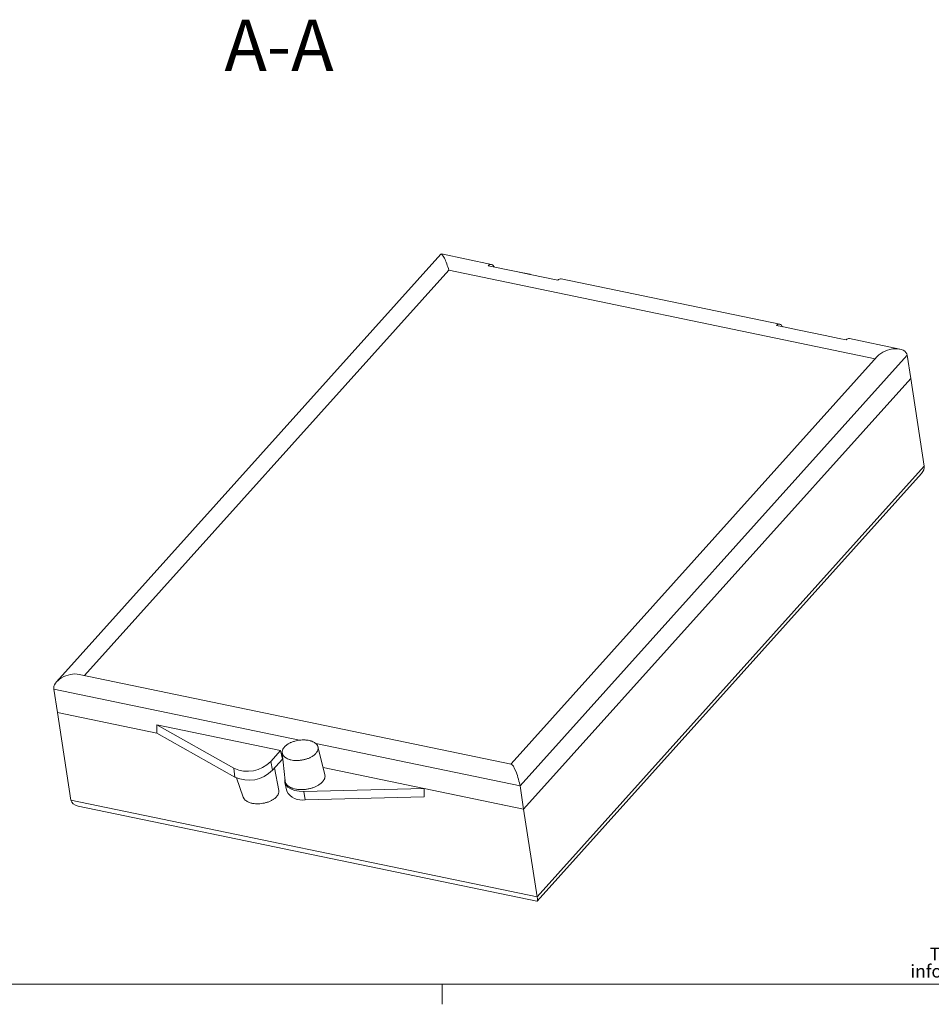
# Model space of a CAD drawing. Units: millimetres. Extents: x 2 to 418, y 2 to 294.
# Drawn here: x 158 to 271, y 2 to 125 of the extents above; entities that cross this region are included whole.
import ezdxf

# ---------------------------------------------------------------- set-up
doc = ezdxf.new("R2010")
doc.units = ezdxf.units.MM
doc.linetypes.add('SLD-Solido', pattern=[0])
doc.layers.add('CARTIGLIO', color=7, linetype='SLD-Solido', lineweight=15)
doc.styles.add('SLDTEXTSTYLE1', font='ARIALBI.TTF', dxfattribs={"width": 0.948})
doc.styles.add('SLDTEXTSTYLE3', font='ARIALI.TTF', dxfattribs={"width": 0.948})
doc.styles.add('SLDTEXTSTYLE4', font='GOTHIC.TTF', dxfattribs={"width": 0.913})

# ---------------------------------------------------------------- blocks, each defined once
blk = doc.blocks.new('SW_NOTE_0')
at = {"layer": 'CARTIGLIO', "color": 0, "char_height": 1.5875, "attachment_point": 2}
for s, insert, style in [('This document contains proprietary information of ', (23.81, 2.04), 'SLDTEXTSTYLE3'), ('TEKO S.p.a.', (53.14, 2.05), 'SLDTEXTSTYLE1'), (' and is tendered subject to the conditions that the ', (82.86, 2.04), 'SLDTEXTSTYLE3'), ('information be retained in confidence not be reproducer or copied and not be used or incorporated in any product', (53.32, -0.08), 'SLDTEXTSTYLE3')]:
    blk.add_mtext(s, dxfattribs=dict(at, insert=insert, style=style))

msp = doc.modelspace()

# ---------------------------------------------------------------- linework, layer by layer
at = {"color": 7, "linetype": 'SLD-Solido', "lineweight": 15}
for p, q in [((209.857, 95.544), (162.193, 42.508)), ((216.134, 94.271), (209.911, 95.562)), ((215.711, 94.112), (219.174, 93.394)), ((165.66, 43.282), (210.836, 93.548)), ((210.836, 93.548), (263.732, 82.578)), ((219.174, 93.394), (219.173, 93.4)), ((220.905, 93.041), (219.173, 93.4)), ((220.906, 93.034), (219.174, 93.394)), ((220.905, 93.041), (220.906, 93.034)), ((220.914, 93.033), (220.905, 93.041)), ((220.906, 93.034), (224.369, 92.316)), ((251.888, 86.856), (224.791, 92.476)), ((252.328, 86.518), (251.466, 86.697)), ((252.328, 86.518), (252.331, 86.523)), ((254.063, 86.158), (252.328, 86.518)), ((254.062, 86.164), (252.331, 86.523)), ((254.062, 86.164), (254.063, 86.158)), ((254.071, 86.156), (254.062, 86.164)), ((254.063, 86.158), (257.526, 85.44)), ((257.526, 85.44), (257.525, 85.446)), ((259.256, 85.087), (257.525, 85.446)), ((259.261, 85.08), (257.526, 85.44)), ((259.261, 85.08), (259.256, 85.087)), ((259.265, 85.079), (259.256, 85.087)), ((259.261, 85.08), (260.123, 84.901)), ((266.769, 83.77), (260.546, 85.06)), ((263.982, 82.855), (218.557, 32.311)), ((267.676, 83.008), (219.669, 29.59)), ((268.123, 80.126), (267.676, 83.008)), ((268.123, 80.126), (220.116, 26.709)), ((268.123, 80.126), (269.809, 69.259)), ((221.802, 15.841), (269.809, 69.259)), ((221.79, 15.299), (269.455, 68.335)), ((218.588, 32.305), (164.98, 43.423)), ((162.285, 38.703), (161.838, 41.584)), ((174.622, 36.144), (162.285, 38.703)), ((162.285, 38.703), (163.971, 27.835)), ((174.621, 37.18), (189.98, 33.995)), ((174.622, 36.144), (174.621, 37.18)), ((184.182, 31.778), (174.621, 37.18)), ((184.296, 30.677), (174.622, 36.144)), ((195.462, 30.993), (194.61, 34.421)), ((189.98, 33.995), (188.744, 32.62)), ((189.98, 33.995), (190.205, 32.912)), ((190.171, 33.706), (190.53, 30.199)), ((184.296, 30.677), (184.182, 31.778)), ((188.744, 32.62), (188.971, 31.539)), ((190.205, 32.912), (188.971, 31.539)), ((189.754, 29.014), (189.232, 31.829)), ((190.253, 32.902), (190.205, 32.912)), ((220.116, 26.709), (195.245, 31.867)), ((184.503, 30.603), (185.341, 28.184)), ((190.502, 30.009), (190.735, 28.951)), ((220.116, 26.709), (219.669, 29.59)), ((192.863, 28.901), (207.779, 29.267)), ((192.863, 28.901), (193.039, 27.869)), ((193.039, 27.869), (207.78, 28.231)), ((207.779, 29.267), (220.116, 26.709)), ((207.78, 28.231), (207.779, 29.267)), ((163.971, 27.835), (221.802, 15.841)), ((164.879, 27.073), (221.737, 15.281)), ((221.802, 15.841), (220.116, 26.709))]:
    msp.add_line(p, q, dxfattribs=at)
at = {"color": 8, "linetype": 'SLD-Solido', "lineweight": 15}
for p, q in [((192.327, 35.261), (161.838, 41.584)), ((219.669, 29.59), (194.335, 34.844))]:
    msp.add_line(p, q, dxfattribs=at)
at = {"color": 7, "linetype": 'SLD-Solido', "lineweight": 15, "flags": 128}
for points in [[(215.711, 94.112), (215.849, 94.214), (215.986, 94.269), (216.117, 94.274), (216.239, 94.23), (216.347, 94.137), (216.438, 94), (216.458, 93.957)], [(252.213, 86.542), (252.192, 86.585), (252.102, 86.722), (251.994, 86.815), (251.872, 86.859), (251.74, 86.854), (251.603, 86.799), (251.466, 86.697)], [(190.495, 30.349), (190.49, 30.075), (190.608, 29.743), (190.859, 29.448), (191.231, 29.207), (191.706, 29.029), (192.259, 28.926), (192.863, 28.901)]]:
    msp.add_lwpolyline(points, dxfattribs=at)
at = {"color": 7, "linetype": 'SLD-Solido', "lineweight": 15}
for centre, radius, start, end in [((224.726, 92.007), 0.473, 82.13281, 139.15491), ((260.481, 84.592), 0.473, 82.13281, 139.15491), ((185.873, 35.396), 3.994, 244.94892, 315.96887), ((186.029, 34.387), 4.094, 244.95556, 315.92824), ((192.609, 29.949), 2.124, 208.03691, 281.65591)]:
    msp.add_arc(centre, radius, start, end, dxfattribs=at)
for centre, major_axis, ratio, start_param, end_param in [((210.419, 93.925), (-0.537, 1.636), 0.1689099, 4.425317, 6.3799509), ((265.652, 82.469), (1.997, 0.655), 0.5895901, 6.1864198, 8.6265717), ((267.785, 68.721), (1.997, 0.655), 0.5895901, 5.4849791, 6.1864198), ((163.863, 42.122), (1.997, 0.655), 0.5895901, 0.7982062, 3.0448271), ((219.096, 30.667), (-0.537, 1.636), 0.1689099, 3.9397989, 6.1864198), ((165.996, 28.374), (1.997, 0.655), 0.5895901, 3.0448271, 3.9397989), ((221.229, 16.918), (-0.537, 1.636), 0.1689099, 3.0448271, 3.9397989)]:
    msp.add_ellipse(centre, major_axis=major_axis, ratio=ratio, start_param=start_param, end_param=end_param, dxfattribs=at)
for points, knots in [([(190.451, 34.419), (190.482, 34.452), (190.545, 34.519), (190.657, 34.615), (190.782, 34.709), (190.918, 34.797), (191.112, 34.907), (191.326, 35.005), (191.554, 35.088), (191.79, 35.161), (192.036, 35.218), (192.286, 35.258), (192.537, 35.286), (192.787, 35.296), (193.031, 35.288), (193.268, 35.267), (193.494, 35.229), (193.704, 35.174), (193.901, 35.108), (194.078, 35.026), (194.23, 34.931), (194.365, 34.826), (194.473, 34.709), (194.551, 34.584), (194.593, 34.485), (194.621, 34.384), (194.633, 34.279), (194.628, 34.172), (194.608, 34.065), (194.573, 33.957), (194.521, 33.849), (194.448, 33.733), (194.358, 33.62), (194.219, 33.478), (194.061, 33.35), (193.88, 33.233), (193.686, 33.124), (193.472, 33.026), (193.244, 32.943), (193.067, 32.888), (192.886, 32.841), (192.7, 32.803), (192.512, 32.773), (192.261, 32.745), (192.011, 32.735), (191.767, 32.743), (191.53, 32.763), (191.304, 32.801), (191.094, 32.856), (190.897, 32.922), (190.72, 33.004), (190.568, 33.1), (190.433, 33.204), (190.325, 33.321), (190.247, 33.447), (190.205, 33.545), (190.177, 33.647), (190.165, 33.752), (190.17, 33.859), (190.19, 33.966), (190.225, 34.073), (190.277, 34.181), (190.349, 34.298), (190.415, 34.376), (190.451, 34.419)], [0, 0, 0, 0, 0.0131798, 0.0264513, 0.0400099, 0.0536671, 0.0668468, 0.0936566, 0.1073162, 0.1205048, 0.1473334, 0.1610042, 0.1741825, 0.2009872, 0.2146467, 0.2278219, 0.2546175, 0.2682723, 0.2814516, 0.3082541, 0.3219111, 0.3351011, 0.3619261, 0.3755934, 0.3887995, 0.4020978, 0.4156849, 0.4293712, 0.4425787, 0.4558794, 0.4694706, 0.483161, 0.4999998, 0.51318, 0.5399876, 0.5536452, 0.5668254, 0.5936362, 0.6072963, 0.6204849, 0.6337659, 0.6473375, 0.6610084, 0.6741866, 0.7009914, 0.7146509, 0.7278261, 0.7546217, 0.7682765, 0.7814558, 0.8082582, 0.8219153, 0.8351052, 0.8619302, 0.8755975, 0.8888036, 0.902102, 0.915689, 0.9293752, 0.9425828, 0.9558835, 0.9694748, 0.9831651, 1, 1, 1, 1]), ([(195.17, 30.094), (195.202, 30.131), (195.266, 30.206), (195.343, 30.323), (195.405, 30.443), (195.451, 30.563), (195.486, 30.722), (195.491, 30.866), (195.466, 30.967), (195.46, 30.993)], [0, 0, 0, 0, 0.1283846, 0.2576634, 0.3897366, 0.5227697, 0.6511543, 0.9123079, 1, 1, 1, 1]), ([(190.534, 30.199), (190.534, 30.189), (190.532, 30.139), (190.558, 30.054), (190.598, 29.943), (190.658, 29.838), (190.735, 29.736), (190.828, 29.64), (190.972, 29.521), (191.145, 29.416), (191.345, 29.328), (191.559, 29.251), (191.796, 29.192), (192.048, 29.153), (192.309, 29.126), (192.582, 29.12), (192.859, 29.134), (193.138, 29.161), (193.417, 29.208), (193.688, 29.274), (193.886, 29.332), (194.077, 29.398), (194.264, 29.474), (194.44, 29.557), (194.605, 29.646), (194.759, 29.742), (194.901, 29.845), (195.043, 29.961), (195.125, 30.047), (195.17, 30.094)], [0, 0, 0, 0, 0.00851628, 0.04183533, 0.07401214, 0.10641461, 0.13952596, 0.17287937, 0.20503109, 0.27042806, 0.30375385, 0.33589818, 0.401273, 0.43458733, 0.46674167, 0.53213325, 0.56545317, 0.59763354, 0.66308022, 0.69642524, 0.72864498, 0.76108988, 0.79423905, 0.8276304, 0.85985346, 0.89230395, 0.92546308, 0.95886413, 1, 1, 1, 1]), ([(185.342, 28.184), (185.351, 28.16), (185.371, 28.102), (185.422, 28.015), (185.49, 27.923), (185.602, 27.809), (185.741, 27.705), (185.905, 27.616), (186.084, 27.537), (186.285, 27.473), (186.502, 27.425), (186.729, 27.39), (186.969, 27.372), (187.215, 27.372), (187.465, 27.385), (187.717, 27.416), (187.965, 27.463), (188.149, 27.508), (188.327, 27.56), (188.499, 27.62), (188.667, 27.688), (188.826, 27.763), (188.974, 27.844), (189.112, 27.93), (189.241, 28.022), (189.368, 28.127), (189.441, 28.204), (189.482, 28.246)], [0, 0, 0, 0, 0.0252872, 0.0593968, 0.0942525, 0.1293631, 0.1974774, 0.2320537, 0.2671352, 0.3352315, 0.3697946, 0.4048639, 0.4729805, 0.5075508, 0.542626, 0.6107987, 0.6453975, 0.680499, 0.714416, 0.7485699, 0.7834653, 0.8186155, 0.8525362, 0.8866964, 0.9216025, 0.9567633, 1, 1, 1, 1]), ([(189.482, 28.246), (189.511, 28.28), (189.568, 28.347), (189.638, 28.452), (189.694, 28.56), (189.748, 28.704), (189.769, 28.847), (189.765, 28.961), (189.755, 29.004), (189.752, 29.013)], [0, 0, 0, 0, 0.1355787, 0.272102, 0.4115775, 0.5520673, 0.824932, 0.9634386, 1, 1, 1, 1])]:
    msp.add_open_spline(points, degree=3, knots=knots, dxfattribs=at)
at = {"layer": 'CARTIGLIO'}
for p, q in [((5, 5), (415, 5)), ((210, 5), (210, 2.5))]:
    msp.add_line(p, q, dxfattribs=at)

# ---------------------------------------------------------------- block references
msp.add_blockref('SW_NOTE_0', (272.327, 7.483), dxfattribs=at)

# ---------------------------------------------------------------- texts
at = {"layer": 'CARTIGLIO', "insert": (189.777, 124.622), "char_height": 6.35, "attachment_point": 2, "style": 'SLDTEXTSTYLE4'}
msp.add_mtext('A-A', dxfattribs=at)

doc.saveas('drawing.dxf')
